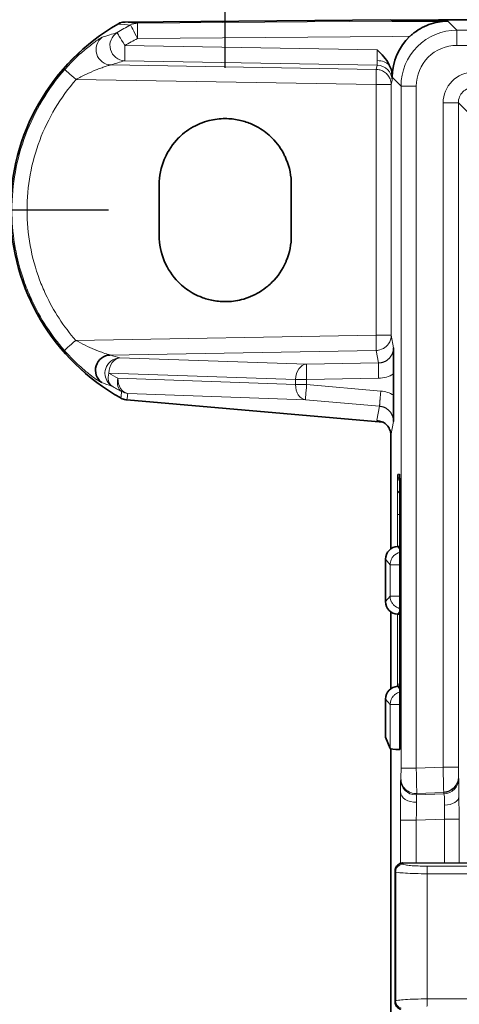
# Model space of a CAD drawing. Units: millimetres. Extents: x 22 to 749, y 70 to 545.
# Drawn here: x 46 to 63, y 352 to 390 of the extents above; entities that cross this region are included whole.
import ezdxf

# ---------------------------------------------------------------- set-up
doc = ezdxf.new("R2010")
doc.units = ezdxf.units.MM
for name, color, linetype, lineweight in [('Dimension (ISO)', 7, 'Continuous', 25), ('Visible (ISO)', 7, 'Continuous', 35), ('Visible Narrow (ISO)', 7, 'Continuous', 18)]:
    doc.layers.add(name, color=color, linetype=linetype, lineweight=lineweight)
doc.styles.add('dimensionering', font='arial.ttf')
doc.dimstyles.new('Default (DIN)', dxfattribs={"dimtxt": 2.5, "dimasz": 3, "dimexe": 1.5, "dimexo": 2, "dimgap": 0.5, "dimtad": 0, "dimdec": 1, "dimrnd": 1e-08, "dimzin": 0, "dimtxsty": 'dimensionering', "dimblk": 'Filled-1', "dimcen": 0.09, "dimdle": 10, "dimclrd": 256, "dimclre": 256, "dimclrt": 256, "dimadec": 1, "dimazin": 0, "dimtfac": 1, "dimtdec": 1, "dimtmove": 0, "dimatfit": 3, "dimfxl": 1, "dimtolj": 1, "dimtzin": 0, "dimlwd": -1, "dimlwe": -1, "dimarcsym": 0})

# ---------------------------------------------------------------- blocks, each defined once
blk = doc.blocks.new('Filled-1')
at = {"color": 0}
for p, q in [((0, 0), (-1, 0.167)), ((-1, 0.167), (-1, -0.167)), ((-1, 0), (0, 0)), ((-1, -0.167), (0, 0))]:
    blk.add_line(p, q, dxfattribs=at)
at = {"color": 0, "flags": 128}
blk.add_lwpolyline([(-1, -0.167), (0, 0), (-1, 0.167), (-1, -0.167)], dxfattribs=at)
at = {"color": 0}
blk.add_solid([(-1, -0.167), (0, 0), (-1, 0.167), (-1, -0.167)], dxfattribs=at)
blk = doc.blocks.new('*D8')
at = {"layer": 'Defpoints', "color": 0, "transparency": 16777216}
for p in [(285.24, 413.442), (54.112, 386.442), (285.24, 385.442)]:
    blk.add_point(p, dxfattribs=at)
at = {"layer": 'Dimension (ISO)', "transparency": 16777216}
for p, q in [((54.112, 388.442), (54.112, 414.942)), ((285.24, 387.442), (285.24, 414.942)), ((57.112, 413.442), (165.178, 413.442)), ((282.24, 413.442), (174.174, 413.442))]:
    blk.add_line(p, q, dxfattribs=at)
at = {"layer": 'Dimension (ISO)', "transparency": 16777216, "xscale": 3, "yscale": 3, "zscale": 3, "rotation": 180}
blk.add_blockref('Filled-1', (54.112, 413.442), dxfattribs=at)
at = {"layer": 'Dimension (ISO)', "transparency": 16777216, "xscale": 3, "yscale": 3, "zscale": 3}
blk.add_blockref('Filled-1', (285.24, 413.442), dxfattribs=at)
at = {"layer": 'Dimension (ISO)', "transparency": 16777216, "insert": (165.678, 414.944), "char_height": 2.5, "attachment_point": 1, "style": 'dimensionering'}
blk.add_mtext('\\A1;231,1', dxfattribs=at)
blk = doc.blocks.new('*D9')
at = {"layer": 'Defpoints', "color": 0, "transparency": 16777216}
for p in [(51.512, 382.842), (23.512, 239.714), (51.512, 239.714)]:
    blk.add_point(p, dxfattribs=at)
at = {"layer": 'Dimension (ISO)', "transparency": 16777216}
for p, q in [((49.512, 382.842), (22.012, 382.842)), ((23.512, 379.842), (23.512, 315.637)), ((23.512, 242.714), (23.512, 306.919)), ((49.512, 239.714), (22.012, 239.714))]:
    blk.add_line(p, q, dxfattribs=at)
at = {"layer": 'Dimension (ISO)', "transparency": 16777216, "xscale": 3, "yscale": 3, "zscale": 3}
for p, rotation in [((23.512, 382.842), 90), ((23.512, 239.714), 270)]:
    blk.add_blockref('Filled-1', p, dxfattribs=dict(at, rotation=rotation))
at = {"layer": 'Dimension (ISO)', "transparency": 16777216, "insert": (22.01, 307.419), "char_height": 2.5, "attachment_point": 1, "rotation": 90, "style": 'dimensionering'}
blk.add_mtext('\\A1;143,1', dxfattribs=at)

msp = doc.modelspace()

# ---------------------------------------------------------------- linework, layer by layer
at = {"layer": 'Visible (ISO)'}
for p, q in [((50.174, 390.242), (60.621, 390.333)), ((62.509, 390.333), (62.509, 390.333)), ((60.682, 388.072), (60.682, 388.112)), ((51.512, 383.842), (51.512, 381.842)), ((56.712, 381.842), (56.712, 383.842)), ((60.739, 375.564), (60.739, 376.398)), ((60.312, 374.504), (50.242, 375.379)), ((60.631, 373.982), (60.631, 369.52)), ((60.985, 370.857), (60.985, 370.857)), ((60.985, 364.199), (60.985, 370.857)), ((60.985, 369.616), (60.896, 369.612)), ((60.42, 367.445), (60.42, 369.111)), ((60.631, 367.488), (60.631, 367.488)), ((60.631, 367.036), (60.631, 364.02)), ((60.985, 366.94), (60.896, 366.944)), ((60.985, 364.116), (60.896, 364.112)), ((60.985, 364.199), (60.985, 364.199)), ((60.42, 362.114), (60.42, 363.611)), ((60.98, 361.621), (60.98, 362.919)), ((60.42, 362.114), (60.6, 361.662)), ((60.631, 361.649), (60.631, 339.854)), ((61.103, 357.163), (61.102, 357.163)), ((64.504, 357.153), (61.103, 357.163)), ((60.802, 356.863), (60.802, 356.863)), ((60.802, 356.863), (60.802, 351.693)), ((60.802, 351.693), (60.802, 351.693))]:
    msp.add_line(p, q, dxfattribs=at)
msp.add_arc((54.112, 382.842), 8.455, 120.0419, 240.9191, dxfattribs=at)
for centre, major_axis, ratio, start_param, end_param in [((129.438, 390.272), (68.761, -0.005), 0.000076, 3.141669, 3.395315), ((62.881, 388.072), (0, 2.2), 0.999962, 0.748782, 1.570796), ((49.596, 376.544), (0.186, 0.57), 0.989693, 0.336251, 2.832086), ((62.363, 373.788), (-1.732, 0.194), 0.067072, 0.007421, 0.007526), ((60.972, 371.108), (0.001, -1.348), 0.009398, 2.403837, 3.140844), ((61.571, 372.456), (-0.052, -0.598), 0.999962, 4.799487, 4.915699), ((60.919, 369.112), (-0.135, -0.482), 0.99649, 3.460177, 4.98556), ((60.919, 367.444), (0.135, -0.482), 0.99649, 4.439218, 5.964601), ((60.919, 363.612), (-0.135, -0.482), 0.99649, 3.460177, 4.98556), ((61.1, 361.664), (-0.5, 0), 0.087489, 0.034907, 1.327518)]:
    msp.add_ellipse(centre, major_axis=major_axis, ratio=ratio, start_param=start_param, end_param=end_param, dxfattribs=at)
for points, knots in [([(49.879, 390.161), (49.935, 390.194), (49.997, 390.217), (50.098, 390.238), (50.136, 390.242), (50.174, 390.242)], [0, 0, 0, 0, 0.01941823, 0.01941823, 0.03083553, 0.03083553, 0.03083553, 0.03083553]), ([(62.878, 390.276), (62.872, 390.276), (62.865, 390.276), (62.727, 390.274), (62.607, 390.262), (62.367, 390.217), (62.247, 390.185), (61.893, 390.055), (61.666, 389.924), (61.438, 389.732), (61.411, 389.708), (61.384, 389.683)], [-0.8213137, -0.8213137, -0.8213137, -0.8213137, -0.8193842, -0.8193842, -0.779721, -0.779721, -0.7400579, -0.7400579, -0.6607316, -0.6607316, -0.6503897, -0.6503897, -0.6503897, -0.6503897]), ([(70.306, 390.322), (68.787, 390.322), (67.273, 390.326), (65.773, 390.329), (64.693, 390.331), (63.602, 390.333), (62.509, 390.333)], [0, 0, 0, 0, 6.553837, 6.553837, 6.553837, 11.27202, 11.27202, 11.27202, 11.27202]), ([(60.57, 388.549), (60.605, 388.479), (60.633, 388.407), (60.672, 388.26), (60.682, 388.186), (60.682, 388.112)], [0, 0, 0, 0, 0.02334964, 0.02334964, 0.04570334, 0.04570334, 0.04570334, 0.04570334]), ([(56.712, 383.842), (56.712, 384.181), (56.644, 384.523), (56.514, 384.837), (56.493, 384.886), (56.471, 384.935), (56.448, 384.983), (56.322, 385.241), (56.153, 385.478), (55.95, 385.68), (55.875, 385.756), (55.794, 385.827), (55.71, 385.893), (55.525, 386.036), (55.322, 386.155), (55.107, 386.244), (54.958, 386.305), (54.804, 386.353), (54.646, 386.386), (54.47, 386.423), (54.291, 386.442), (54.112, 386.442), (53.897, 386.442), (53.682, 386.415), (53.473, 386.362), (53.351, 386.331), (53.232, 386.292), (53.117, 386.244), (52.869, 386.141), (52.637, 386), (52.432, 385.826), (52.377, 385.78), (52.324, 385.731), (52.273, 385.68), (52.046, 385.453), (51.86, 385.181), (51.731, 384.887), (51.724, 384.87), (51.717, 384.853), (51.71, 384.837), (51.58, 384.523), (51.512, 384.182), (51.512, 383.842)], [0, 0, 0, 0, 1.445812, 1.445812, 1.445812, 1.674045, 1.674045, 1.674045, 2.893812, 2.893812, 2.893812, 3.349464, 3.349464, 3.349464, 4.344273, 4.344273, 4.344273, 5.030919, 5.030919, 5.030919, 5.795679, 5.795679, 5.795679, 6.71428, 6.71428, 6.71428, 7.246667, 7.246667, 7.246667, 8.38977, 8.38977, 8.38977, 8.695612, 8.695612, 8.695612, 10.064861, 10.064861, 10.064861, 10.141893, 10.141893, 10.141893, 11.588812, 11.588812, 11.588812, 11.588812]), ([(51.512, 381.842), (51.512, 381.502), (51.58, 381.161), (51.71, 380.847), (51.84, 380.532), (52.033, 380.244), (52.273, 380.003), (52.349, 379.928), (52.43, 379.857), (52.514, 379.791), (52.698, 379.647), (52.902, 379.529), (53.117, 379.44), (53.266, 379.378), (53.42, 379.331), (53.578, 379.297), (53.754, 379.26), (53.933, 379.242), (54.112, 379.242), (54.327, 379.242), (54.542, 379.269), (54.751, 379.322), (54.872, 379.352), (54.991, 379.392), (55.107, 379.44), (55.355, 379.542), (55.587, 379.684), (55.792, 379.857), (55.847, 379.904), (55.9, 379.952), (55.95, 380.003), (56.178, 380.231), (56.363, 380.502), (56.493, 380.797), (56.5, 380.813), (56.507, 380.83), (56.514, 380.847), (56.644, 381.161), (56.712, 381.502), (56.712, 381.842)], [0, 0, 0, 0, 1.445812, 1.445812, 1.445812, 2.893812, 2.893812, 2.893812, 3.349464, 3.349464, 3.349464, 4.344273, 4.344273, 4.344273, 5.030919, 5.030919, 5.030919, 5.795679, 5.795679, 5.795679, 6.71428, 6.71428, 6.71428, 7.246667, 7.246667, 7.246667, 8.38977, 8.38977, 8.38977, 8.695612, 8.695612, 8.695612, 10.064861, 10.064861, 10.064861, 10.141893, 10.141893, 10.141893, 11.588812, 11.588812, 11.588812, 11.588812]), ([(60.739, 376.398), (60.739, 376.488), (60.739, 376.578), (60.738, 376.807), (60.738, 376.931), (60.736, 377.208), (60.734, 377.365), (60.734, 377.43), (60.734, 377.43), (60.734, 377.432)], [-0.05127182, -0.05127182, -0.05127182, -0.05127182, -0.04226402, -0.04226402, -0.02729433, -0.02729433, 0, 0, 0.00035141, 0.00035141, 0.00035141, 0.00035141]), ([(50.242, 375.379), (50.177, 375.384), (50.113, 375.401), (50.036, 375.434), (50.019, 375.443), (50.002, 375.452)], [0, 0, 0, 0, 0.01940428, 0.01940428, 0.02517293, 0.02517293, 0.02517293, 0.02517293]), ([(60.739, 375.564), (60.739, 375.47), (60.739, 375.377), (60.738, 375.148), (60.738, 375.029), (60.737, 374.859), (60.736, 374.79), (60.735, 374.69), (60.735, 374.658), (60.734, 374.594), (60.734, 374.547), (60.734, 374.532), (60.734, 374.532), (60.734, 374.531)], [0, 0, 0, 0, 0.0282673, 0.0282673, 0.0718672, 0.0718672, 0.1055205, 0.1055205, 0.1218427, 0.1218427, 0.1385404, 0.1385404, 0.1395427, 0.1395427, 0.1395427, 0.1395427]), ([(60.631, 373.982), (60.631, 374.047), (60.62, 374.113), (60.578, 374.235), (60.547, 374.291), (60.493, 374.362), (60.475, 374.383), (60.439, 374.419), (60.421, 374.434), (60.376, 374.469), (60.349, 374.485), (60.312, 374.505), (60.299, 374.511), (60.279, 374.519), (60.274, 374.521), (60.27, 374.522), (60.27, 374.522), (60.27, 374.522)], [0, 0, 0, 0, 0.020116, 0.020116, 0.0397882, 0.0397882, 0.0490136, 0.0490136, 0.0571733, 0.0571733, 0.0709174, 0.0709174, 0.082148, 0.082148, 0.0953791, 0.0953791, 0.1001589, 0.1001589, 0.1001589, 0.1001589]), ([(60.98, 362.919), (60.98, 362.965), (60.983, 363.288), (60.985, 363.78), (60.985, 364.199)], [3.265142, 3.265142, 3.265142, 3.265142, 3.442403, 4.416674, 4.416674, 4.416674, 4.416674]), ([(61.102, 357.163), (61.085, 357.163), (61.069, 357.162), (61.03, 357.156), (61.003, 357.148), (60.979, 357.137), (60.975, 357.135), (60.969, 357.132), (60.964, 357.13), (60.949, 357.122), (60.936, 357.114), (60.909, 357.094), (60.891, 357.078), (60.85, 357.032), (60.827, 356.989), (60.807, 356.924), (60.803, 356.892), (60.802, 356.863)], [1.06735513, 1.06735513, 1.06735513, 1.06735513, 1.07212001, 1.07212001, 1.07910583, 1.07910583, 1.08013435, 1.08013435, 1.08131916, 1.08131916, 1.08520519, 1.08520519, 1.09131377, 1.09131377, 1.10360409, 1.10360409, 1.1117967, 1.1117967, 1.1117967, 1.1117967]), ([(61.026, 351.402), (61.011, 351.406), (60.995, 351.412), (60.979, 351.419), (60.975, 351.421), (60.969, 351.424), (60.964, 351.426), (60.949, 351.434), (60.936, 351.442), (60.909, 351.462), (60.891, 351.478), (60.85, 351.524), (60.827, 351.567), (60.807, 351.632), (60.803, 351.664), (60.802, 351.693)], [-0.05778361, -0.05778361, -0.05778361, -0.05778361, -0.05343606, -0.05343606, -0.05240754, -0.05240754, -0.05122274, -0.05122274, -0.04733671, -0.04733671, -0.04122812, -0.04122812, -0.02893781, -0.02893781, -0.0207452, -0.0207452, -0.0207452, -0.0207452])]:
    msp.add_open_spline(points, degree=3, knots=knots, dxfattribs=at)
for points in [[(60.092, 389.144), (60.258, 388.978), (60.447, 388.794), (60.57, 388.549)], [(50.002, 375.452), (50.002, 375.452), (50.002, 375.452), (50.002, 375.452)], [(50.242, 375.379), (50.242, 375.379), (50.242, 375.379), (50.242, 375.379)], [(60.985, 370.857), (60.985, 371.336), (60.983, 371.808), (60.98, 372.106)], [(60.98, 362.919), (60.98, 362.926), (60.98, 362.934), (60.98, 362.941)]]:
    msp.add_open_spline(points, degree=3, dxfattribs=at)
at = {"layer": 'Visible Narrow (ISO)'}
for p, q in [((60.621, 390.333), (50.174, 390.242)), ((50.174, 390.242), (50.174, 390.242)), ((50.655, 390.19), (60.677, 390.277)), ((60.621, 390.333), (62.509, 390.333)), ((60.677, 390.277), (60.621, 390.333)), ((62.878, 390.276), (63.23, 389.924)), ((60.704, 389.677), (50.655, 389.591)), ((61.384, 389.683), (60.704, 389.677)), ((63.23, 389.924), (69.828, 389.924)), ((63.23, 389.924), (63.23, 389.324)), ((50.161, 389.314), (60.092, 389.144)), ((69.828, 389.324), (63.23, 389.324)), ((49.608, 388.555), (60.054, 388.377)), ((60.087, 388.545), (50.156, 388.715)), ((60.054, 388.377), (60.087, 388.545)), ((61.03, 387.724), (60.682, 388.072)), ((60.048, 387.778), (48.239, 387.979)), ((60.048, 377.922), (60.048, 387.778)), ((60.643, 387.778), (60.048, 387.778)), ((60.677, 387.946), (60.643, 387.778)), ((60.643, 387.778), (60.643, 377.922)), ((61.03, 360.89), (61.03, 387.724)), ((61.03, 387.724), (61.63, 387.724)), ((61.63, 387.724), (61.63, 360.89)), ((63.287, 387.067), (62.687, 387.067)), ((62.687, 360.929), (62.687, 387.067)), ((63.676, 386.678), (63.287, 387.067)), ((63.287, 387.067), (63.287, 360.929)), ((46.307, 382.842), (45.712, 382.842)), ((48.225, 377.72), (60.048, 377.922)), ((60.643, 377.922), (60.048, 377.922)), ((60.643, 377.922), (60.734, 377.432)), ((60.054, 377.322), (49.586, 377.144)), ((60.145, 376.831), (60.054, 377.322)), ((57.309, 376.782), (49.959, 377.027)), ((57.309, 376.782), (60.145, 376.831)), ((56.88, 376.183), (49.531, 376.428)), ((56.88, 375.979), (49.887, 376.231)), ((57.314, 376.183), (56.88, 376.183)), ((56.88, 375.979), (56.88, 376.183)), ((57.314, 376.183), (60.15, 376.231)), ((57.314, 375.979), (57.314, 376.183)), ((57.314, 375.979), (56.88, 375.979)), ((60.233, 375.726), (57.314, 375.979)), ((50.003, 375.453), (50.003, 375.453)), ((50.242, 375.38), (50.242, 375.38)), ((60.309, 374.506), (50.242, 375.38)), ((57.267, 375.382), (50.274, 375.634)), ((60.186, 375.129), (57.267, 375.382)), ((60.083, 374.58), (60.186, 375.129)), ((60.631, 373.983), (60.734, 374.531)), ((60.631, 373.983), (60.631, 369.52)), ((60.9, 372.462), (60.971, 372.456)), ((60.886, 369.611), (60.886, 370.864)), ((60.985, 370.864), (60.886, 370.864)), ((60.985, 370.857), (60.985, 364.199)), ((60.985, 369.505), (60.896, 369.612)), ((60.42, 369.111), (60.6, 368.895)), ((60.6, 368.895), (60.6, 367.661)), ((60.6, 368.895), (60.985, 368.895)), ((60.6, 367.661), (60.42, 367.445)), ((60.985, 367.661), (60.6, 367.661)), ((60.631, 367.488), (60.631, 367.488)), ((60.631, 367.036), (60.631, 364.02)), ((60.886, 364.192), (60.886, 366.945)), ((60.896, 366.944), (60.985, 367.051)), ((60.985, 364.192), (60.886, 364.192)), ((60.985, 364.005), (60.896, 364.112)), ((60.42, 363.611), (60.6, 363.395)), ((60.6, 363.395), (60.983, 363.395)), ((60.6, 363.395), (60.6, 361.662)), ((60.631, 361.648), (60.631, 339.854)), ((61.03, 360.89), (61.63, 360.89)), ((61.63, 360.89), (62.687, 360.929)), ((63.287, 360.929), (62.687, 360.929)), ((61.017, 360.441), (61.027, 360.49)), ((63.29, 360.529), (63.3, 360.479)), ((61.639, 359.842), (61.649, 359.891)), ((62.722, 359.88), (61.639, 359.842)), ((62.712, 359.93), (61.649, 359.891)), ((62.711, 359.956), (62.712, 359.93)), ((62.722, 359.88), (62.712, 359.93)), ((61.004, 358.843), (61.004, 357.147)), ((61.004, 358.843), (61.604, 358.843)), ((61.63, 358.843), (61.604, 358.843)), ((62.74, 358.882), (61.63, 358.843)), ((61.63, 358.843), (61.63, 357.162)), ((62.74, 357.158), (62.74, 358.882)), ((63.314, 358.882), (62.74, 358.882)), ((63.314, 358.882), (63.314, 357.157)), ((61.102, 357.163), (61.12, 357.118)), ((60.82, 356.819), (60.802, 356.863)), ((60.82, 356.819), (60.82, 351.737)), ((62.051, 357.039), (64.55, 357.039)), ((64.559, 356.741), (62.061, 356.741)), ((62.061, 351.815), (62.061, 356.741)), ((60.802, 351.693), (60.82, 351.737)), ((62.061, 351.815), (64.559, 351.815))]:
    msp.add_line(p, q, dxfattribs=at)
for start, end in [(120.0391, 180), (180, 240.9185)]:
    msp.add_arc((54.112, 382.842), 8.454, start, end, dxfattribs=at)
for centre, major_axis, ratio, start_param, end_param in [((54.109, 382.841), (0, -8.18), 0.999967, 3.613991, 3.688716), ((50.179, 389.642), (-0.579, -0.158), 0.999959, 4.454597, 4.970181), ((50.18, 389.642), (0.067, 0.596), 0.997306, 0.120723, 0.636808), ((50.66, 389.591), (0.06, 0.597), 0.99678, 0.109991, 0.575143), ((50.66, 389.591), (-0.273, 0.534), 0.007771, 0.043635, 1.566825), ((50.66, 389.591), (-0.005, 0.6), 0.008726, 0.008803, 1.570721), ((49.619, 389.155), (0.178, -0.573), 0.99036, 3.461949, 5.961723), ((57.589, 314.061), (-4.23, 76.372), 0.445478, 0.103884, 0.121375), ((50.166, 389.314), (-0.157, 0.579), 0.987914, 0.285259, 2.855357), ((50.166, 389.314), (-0.312, 0.512), 0.007453, 0.043634, 1.514282), ((50.166, 389.314), (-0.312, 0.512), 0.007453, 1.514282, 1.566256), ((50.166, 389.314), (-0.01, -0.6), 0.008725, 4.712538, 6.239405), ((54.104, 382.841), (0, -7.58), 0.999962, 3.614001, 3.688727), ((60.079, 389.11), (-0.009, 0.55), 0.024475, 3.934269, 4.7741), ((60.079, 389.059), (-0.008, 0.515), 0.027742, 3.187146, 4.004385), ((60.077, 387.946), (0.588, -0.118), 0.99901, 0.197469, 1.750431), ((60.084, 388.305), (0.6, -0.005), 0.699598, 0.632096, 1.558585), ((48.244, 387.979), (-0.451, 0.395), 0.00575, 0.043634, 1.564232), ((60.043, 387.778), (0.01, 0.6), 0.008725, 4.712538, 6.239405), ((60.677, 388.985), (-0.001, -1.04), 0.009214, 0.046147, 0.575018), ((63.887, 387.067), (0.424, 0.424), 0.999924, 0.78522, 2.356372), ((48.23, 377.72), (-0.452, -0.394), 0.005733, 4.718969, 6.239551), ((60.043, 377.922), (0.01, -0.6), 0.008725, 0.047271, 1.570647), ((49.97, 376.428), (0.02, 0.6), 0.731545, 0.06936, 1.595165), ((51.917, 444.878), (-2.561, 68.441), 0.44189, 2.980217, 2.992544), ((57.319, 376.183), (0.02, 0.6), 0.731545, 0.06936, 1.595165), ((57.319, 376.183), (-0.01, 0.6), 0.008725, 0.047271, 1.570647), ((55.385, 416.96), (1.833, 41.741), 0.591805, 2.965235, 2.981757), ((49.97, 376.428), (-0.172, -0.575), 0.988017, 5.023527, 5.99667), ((49.97, 376.428), (-0.305, -0.517), 0.678892, 5.093381, 6.223743), ((52.868, 388.608), (0, -13.128), 0.681591, 5.900977, 5.943515), ((50.326, 376.231), (-0.276, -0.533), 0.68989, 5.056028, 6.222894), ((50.326, 376.231), (-0.022, -0.6), 0.731513, 4.738736, 6.214042), ((60.13, 377.428), (0, -1.196), 0.999962, 0.016982, 0.534512), ((53.332, 388.206), (-0.058, -13.322), 0.708986, 5.888301, 5.931995), ((51.523, 375.342), (-0.569, -6.068), 0.25003, 4.675141, 4.717548), ((50.326, 376.231), (-0.595, 0.078), 0.998888, 1.181292, 1.614331), ((57.319, 375.979), (-0.022, -0.6), 0.731513, 4.738736, 6.214042), ((57.319, 375.979), (-0.052, -0.598), 0.008694, 4.71314, 6.23606), ((60.13, 374.534), (0, 1.197), 0.999962, 5.748913, 6.197043), ((50.4, 376.379), (-0.398, -0.926), 0.000445, 6.239628, 6.283138), ((50.294, 375.977), (0.574, -0.176), 0.999005, 4.50213, 4.922664), ((50.294, 375.977), (0.596, -0.071), 0.998889, 4.323943, 4.744461), ((51.823, 374.943), (-0.643, -5.99), 0.268963, 4.62574, 4.668232), ((50.42, 376.369), (-0.178, -0.99), 0.000242, 0.000023, 0.043563), ((62.311, 374.38), (-2.228, 0.2), 0.052372, 6.278141, 6.738319), ((60.031, 373.983), (0.59, -0.11), 0.998879, 0.185414, 1.669271), ((62.363, 373.788), (-1.732, 0.194), 0.067072, 6.280876, 6.290606), ((61.5, 372.462), (0.052, 0.598), 0.999962, 1.657894, 2.177828), ((60.898, 370.951), (0.001, 1.457), 0.008095, 0.872468, 1.630311), ((61.489, 371.888), (-0.6, 0.004), 0.640357, 0.011362, 0.571776), ((60.898, 364.105), (-0.001, 1.457), 0.008095, 1.511282, 1.566426), ((61.017, 359.073), (-0.001, -1.369), 0.009268, 3.188331, 3.994057), ((61.617, 360.441), (-0.589, 0.117), 0.998995, 0.195937, 1.766349), ((61.627, 360.49), (-0.589, 0.117), 0.998995, 0.195937, 1.803139), ((62.69, 360.539), (0.6, 0.022), 0.973036, 4.712614, 6.245342), ((62.69, 360.529), (0.588, 0.118), 0.999023, 4.550796, 6.084424), ((62.7, 360.479), (0.588, 0.118), 0.999023, 4.550796, 6.084424), ((63.29, 360.929), (0, -0.4), 0.008727, 6.050665, 6.23978), ((61.016, 358.934), (0.001, 1.466), 0.008177, 0.782714, 1.633047), ((61.608, 359.974), (-0.6, 0.005), 0.70708, 0.012341, 1.632483), ((61.617, 360.441), (0.589, -0.117), 0.998995, 4.907942, 4.944732), ((62.708, 358.932), (-0.017, -0.903), 0.036629, 1.515939, 2.163946), ((62.711, 359.769), (0.6, 0.003), 0.554777, 4.764808, 6.272696), ((63.302, 358.964), (0.001, -1.443), 0.00799, 1.51416, 2.162257), ((61.119, 356.819), (-0.279, -0.111), 0.995588, 4.334348, 5.902101), ((61.119, 356.819), (-0.279, -0.111), 0.995588, 4.331304, 4.334348), ((62.05, 356.741), (0, 0.3), 0.034899, 4.712389, 6.195919), ((61.119, 351.737), (-0.279, 0.111), 0.995588, 0.381085, 1.647953), ((62.05, 351.815), (0, -0.3), 0.034899, 0.087266, 1.570796)]:
    msp.add_ellipse(centre, major_axis=major_axis, ratio=ratio, start_param=start_param, end_param=end_param, dxfattribs=at)
for points, degree in [([(49.88, 390.161), (49.879, 390.161), (49.879, 390.161), (49.879, 390.161)], 3), ([(50.387, 390.124), (50.215, 390.136), (50.046, 390.148), (49.88, 390.161)], 3), ([(50.655, 390.19), (50.487, 390.207), (50.328, 390.225), (50.174, 390.242)], 3), ([(61.63, 387.724), (61.628, 388.143), (61.977, 388.976), (62.811, 389.326), (63.23, 389.324)], 3), ([(50.156, 388.715), (49.967, 388.664), (49.785, 388.61), (49.608, 388.555)], 3), ([(47.793, 388.374), (47.129, 387.617), (46.078, 385.862), (45.712, 383.849), (45.712, 382.842)], 3), ([(62.687, 387.067), (62.685, 387.381), (62.947, 388.006), (63.572, 388.269), (63.887, 388.267)], 3), ([(60.145, 376.831), (60.378, 376.834), (60.612, 376.962), (60.734, 377.198), (60.734, 377.432)], 4), ([(60.15, 376.231), (60.146, 376.46), (60.143, 376.691), (60.143, 376.82), (60.145, 376.831)], 4), ([(60.233, 375.726), (60.213, 375.499), (60.194, 375.269), (60.185, 375.14), (60.186, 375.129)], 4), ([(60.734, 374.531), (60.734, 374.754), (60.623, 374.979), (60.408, 375.11), (60.186, 375.129)], 4), ([(60.9, 372.462), (60.896, 372.465), (60.892, 372.249), (60.889, 371.888)], 3), ([(61.027, 360.49), (61.028, 360.494), (61.029, 360.585), (61.03, 360.788), (61.03, 360.89)], 3), ([(61.649, 359.891), (61.65, 359.908), (61.646, 360.122), (61.638, 360.508), (61.63, 360.89)], 4), ([(63.29, 360.539), (63.289, 360.56), (63.287, 360.661), (63.287, 360.839), (63.287, 360.929)], 3), ([(63.3, 360.479), (63.305, 360.46), (63.309, 360.188), (63.311, 359.769)], 3), ([(61.639, 359.842), (61.642, 359.831), (61.642, 359.725), (61.641, 359.55)], 3), ([(62.722, 359.88), (62.735, 359.868), (62.743, 359.698), (62.745, 359.436)], 3), ([(61.641, 359.55), (61.639, 359.365), (61.635, 359.106), (61.63, 358.843)], 3)]:
    msp.add_open_spline(points, degree=degree, dxfattribs=at)
for points, knots in [([(47.793, 388.374), (47.93, 388.531), (48.216, 388.83), (48.578, 389.15), (48.853, 389.366), (49.041, 389.503), (49.196, 389.605), (49.257, 389.639), (49.271, 389.643)], [0.000609, 0.000609, 0.000609, 0.000609, 0.514403, 1.028198, 1.285095, 1.541992, 1.798889, 2.055787, 2.055787, 2.055787, 2.055787]), ([(61.03, 387.724), (61.03, 388.3), (61.268, 388.873), (61.674, 389.279), (62.081, 389.686), (62.653, 389.924), (63.23, 389.924)], [2.356233, 2.356233, 2.356233, 2.356233, 3.966108, 3.966108, 3.966108, 5.575983, 5.575983, 5.575983, 5.575983]), ([(48.239, 387.979), (48.364, 388.051), (48.496, 388.119), (48.629, 388.183), (48.762, 388.246), (48.896, 388.304), (49.025, 388.356), (49.09, 388.382), (49.154, 388.407), (49.215, 388.429), (49.276, 388.452), (49.334, 388.472), (49.387, 388.49), (49.441, 388.508), (49.489, 388.523), (49.528, 388.535), (49.566, 388.546), (49.595, 388.554), (49.608, 388.555)], [0.000609, 0.000609, 0.000609, 0.000609, 0.514403, 0.514403, 0.514403, 1.028198, 1.028198, 1.028198, 1.285095, 1.285095, 1.285095, 1.541992, 1.541992, 1.541992, 1.798889, 1.798889, 1.798889, 2.055787, 2.055787, 2.055787, 2.055787]), ([(60.054, 388.377), (60.061, 388.377), (60.064, 388.377), (60.092, 388.375), (60.104, 388.374), (60.125, 388.373), (60.168, 388.364), (60.206, 388.356), (60.255, 388.34), (60.3, 388.319), (60.356, 388.293), (60.409, 388.257), (60.454, 388.214), (60.501, 388.17), (60.536, 388.123), (60.563, 388.076), (60.59, 388.03), (60.612, 387.978), (60.627, 387.916), (60.637, 387.872), (60.643, 387.825), (60.643, 387.778)], [0, 0, 0, 0, 0.478858, 0.478858, 0.478858, 0.692358, 0.692358, 0.692358, 0.878462, 0.878462, 0.878462, 1.110726, 1.110726, 1.110726, 1.351819, 1.351819, 1.351819, 1.592911, 1.592911, 1.592911, 1.767665, 1.767665, 1.767665, 1.767665]), ([(48.239, 387.979), (47.623, 387.277), (47.134, 386.461), (46.806, 385.586), (46.476, 384.71), (46.307, 383.777), (46.307, 382.842)], [0, 0, 0, 0, 3.971018, 3.971018, 3.971018, 7.947272, 7.947272, 7.947272, 7.947272]), ([(47.778, 377.326), (47.258, 377.923), (46.826, 378.591), (46.497, 379.298), (46.454, 379.39), (46.413, 379.483), (46.373, 379.577), (46.333, 379.672), (46.288, 379.784), (46.246, 379.897), (46.201, 380.017), (46.159, 380.138), (46.125, 380.242), (45.853, 381.08), (45.712, 381.961), (45.712, 382.842)], [0, 0, 0, 0, 28.374288, 28.374288, 28.374288, 32.051642, 32.051642, 32.051642, 35.743967, 35.743967, 35.743967, 39.654619, 39.654619, 39.654619, 71.226626, 71.226626, 71.226626, 71.226626]), ([(46.307, 382.842), (46.307, 381.912), (46.475, 380.979), (46.802, 380.107), (46.874, 379.914), (46.954, 379.725), (47.041, 379.539), (47.349, 378.881), (47.748, 378.267), (48.225, 377.72)], [0, 0, 0, 0, 3.95634, 3.95634, 3.95634, 4.830352, 4.830352, 4.830352, 7.917814, 7.917814, 7.917814, 7.917814]), ([(49.586, 377.144), (49.563, 377.147), (49.503, 377.164), (49.441, 377.184), (49.434, 377.187), (49.427, 377.189), (49.42, 377.191), (49.348, 377.215), (49.271, 377.242), (49.194, 377.27), (49.133, 377.293), (49.071, 377.317), (49.007, 377.343), (48.993, 377.348), (48.98, 377.354), (48.966, 377.36), (48.727, 377.458), (48.46, 377.585), (48.225, 377.72)], [0, 0, 0, 0, 0.355635, 0.355635, 0.355635, 0.39634, 0.39634, 0.39634, 0.796289, 0.796289, 0.796289, 1.115003, 1.115003, 1.115003, 1.181516, 1.181516, 1.181516, 2.341063, 2.341063, 2.341063, 2.341063]), ([(60.643, 377.922), (60.643, 377.791), (60.608, 377.683), (60.537, 377.581), (60.487, 377.509), (60.418, 377.444), (60.337, 377.399), (60.247, 377.349), (60.143, 377.33), (60.11, 377.326), (60.085, 377.323), (60.078, 377.323), (60.071, 377.323), (60.064, 377.323), (60.058, 377.322), (60.054, 377.322)], [0, 0, 0, 0, 0.480942, 0.480942, 0.480942, 0.821109, 0.821109, 0.821109, 1.200008, 1.200008, 1.200008, 1.482816, 1.482816, 1.482816, 1.765624, 1.765624, 1.765624, 1.765624]), ([(49.247, 376.057), (49.237, 376.061), (49.227, 376.066), (49.217, 376.072), (49.201, 376.081), (49.183, 376.091), (49.167, 376.101), (49.143, 376.116), (49.117, 376.133), (49.093, 376.149), (49.091, 376.15), (49.09, 376.151), (49.088, 376.152), (48.998, 376.213), (48.912, 376.275), (48.828, 376.339), (48.812, 376.351), (48.796, 376.363), (48.78, 376.376), (48.728, 376.416), (48.676, 376.458), (48.625, 376.5), (48.601, 376.519), (48.577, 376.539), (48.554, 376.56), (48.466, 376.634), (48.38, 376.712), (48.296, 376.79), (48.114, 376.96), (47.941, 377.139), (47.778, 377.326)], [0, 0, 0, 0, 0.434561, 0.434561, 0.434561, 1.111918, 1.111918, 1.111918, 2.151117, 2.151117, 2.151117, 2.2216, 2.2216, 2.2216, 6.167081, 6.167081, 6.167081, 6.90253, 6.90253, 6.90253, 9.2797, 9.2797, 9.2797, 10.401031, 10.401031, 10.401031, 14.530623, 14.530623, 14.530623, 23.456032, 23.456032, 23.456032, 23.456032]), ([(49.959, 377.027), (49.834, 377.024), (49.71, 376.979), (49.611, 376.903), (49.563, 376.865), (49.519, 376.82), (49.485, 376.77), (49.448, 376.718), (49.422, 376.661), (49.408, 376.616), (49.397, 376.584), (49.391, 376.558), (49.387, 376.538), (49.372, 376.46), (49.376, 376.443), (49.376, 376.413)], [0, 0, 0, 0, 0.47282, 0.47282, 0.47282, 0.702769, 0.702769, 0.702769, 0.942068, 0.942068, 0.942068, 1.115403, 1.115403, 1.115403, 1.786803, 1.786803, 1.786803, 1.786803]), ([(60.6, 368.895), (60.601, 368.967), (60.616, 369.034), (60.641, 369.093), (60.654, 369.122), (60.669, 369.149), (60.686, 369.173), (60.694, 369.186), (60.702, 369.197), (60.711, 369.209), (60.72, 369.22), (60.728, 369.229), (60.739, 369.24), (60.805, 369.309), (60.892, 369.358), (60.985, 369.381)], [0.0000003, 0.0000003, 0.0000003, 0.0000003, 0.25, 0.25, 0.25, 0.375, 0.375, 0.375, 0.4375, 0.4375, 0.4375, 0.5, 0.5, 0.5, 0.8768188, 0.8768188, 0.8768188, 0.8768188]), ([(60.985, 367.175), (60.976, 367.177), (60.967, 367.179), (60.948, 367.185), (60.934, 367.19), (60.92, 367.195), (60.91, 367.199), (60.904, 367.202), (60.885, 367.21), (60.871, 367.217), (60.842, 367.233), (60.827, 367.243), (60.803, 367.259), (60.791, 367.269), (60.771, 367.285), (60.762, 367.293), (60.752, 367.303), (60.746, 367.309), (60.744, 367.311), (60.722, 367.333), (60.709, 367.349), (60.694, 367.369), (60.69, 367.375), (60.685, 367.383), (60.683, 367.385), (60.68, 367.39), (60.68, 367.39), (60.67, 367.407), (60.662, 367.42), (60.647, 367.45), (60.64, 367.466), (60.622, 367.511), (60.614, 367.543), (60.603, 367.601), (60.6, 367.631), (60.6, 367.661)], [0.1531777, 0.1531777, 0.1531777, 0.1531777, 0.1875, 0.1875, 0.21875, 0.234375, 0.234375, 0.25, 0.25, 0.3125, 0.3125, 0.375, 0.375, 0.4375, 0.4375, 0.46875, 0.484375, 0.484375, 0.5, 0.5, 0.5625, 0.5625, 0.59375, 0.59375, 0.609375, 0.609375, 0.625, 0.625, 0.6875, 0.6875, 0.75, 0.75, 0.875, 0.875, 1, 1, 1, 1]), ([(60.6, 363.395), (60.601, 363.539), (60.663, 363.661), (60.739, 363.74), (60.749, 363.75), (60.762, 363.763), (60.774, 363.773), (60.786, 363.783), (60.798, 363.793), (60.811, 363.802), (60.837, 363.821), (60.865, 363.837), (60.894, 363.85), (60.923, 363.863), (60.954, 363.874), (60.985, 363.881)], [0.0000003, 0.0000003, 0.0000003, 0.0000003, 0.5, 0.5, 0.5, 0.5625, 0.5625, 0.5625, 0.625, 0.625, 0.625, 0.75, 0.75, 0.75, 0.8764766, 0.8764766, 0.8764766, 0.8764766]), ([(62.711, 359.956), (62.71, 359.993), (62.708, 360.07), (62.705, 360.175), (62.704, 360.215), (62.703, 360.26), (62.701, 360.309), (62.699, 360.387), (62.697, 360.476), (62.695, 360.571), (62.692, 360.686), (62.69, 360.809), (62.687, 360.929)], [0, 0, 0, 0, 0.717946, 0.717946, 0.717946, 0.994773, 0.994773, 0.994773, 1.435893, 1.435893, 1.435893, 1.967479, 1.967479, 1.967479, 1.967479]), ([(61.12, 357.118), (61.124, 357.108), (61.152, 357.098), (61.25, 357.079), (61.32, 357.07), (61.492, 357.055), (61.594, 357.049), (61.815, 357.042), (61.933, 357.039), (62.051, 357.039)], [1.570796, 1.570796, 1.570796, 1.570796, 1.963495, 1.963495, 2.356194, 2.356194, 2.748894, 2.748894, 3.141593, 3.141593, 3.141593, 3.141593]), ([(62.061, 356.741), (61.904, 356.741), (61.746, 356.743), (61.599, 356.747), (61.451, 356.751), (61.315, 356.756), (61.2, 356.764), (61.086, 356.771), (60.992, 356.78), (60.927, 356.789), (60.862, 356.799), (60.825, 356.809), (60.82, 356.819)], [3.141593, 3.141593, 3.141593, 3.141593, 3.534292, 3.534292, 3.534292, 3.926991, 3.926991, 3.926991, 4.31969, 4.31969, 4.31969, 4.712389, 4.712389, 4.712389, 4.712389]), ([(60.82, 351.737), (60.825, 351.747), (60.862, 351.757), (60.927, 351.767), (60.992, 351.776), (61.086, 351.785), (61.2, 351.792), (61.315, 351.8), (61.451, 351.805), (61.599, 351.809), (61.746, 351.813), (61.904, 351.815), (62.061, 351.815)], [4.712389, 4.712389, 4.712389, 4.712389, 5.105088, 5.105088, 5.105088, 5.497787, 5.497787, 5.497787, 5.890486, 5.890486, 5.890486, 6.283185, 6.283185, 6.283185, 6.283185])]:
    msp.add_open_spline(points, degree=3, knots=knots, dxfattribs=at)

# ---------------------------------------------------------------- dimensions: what is measured, and where the dimension line sits
at = {"layer": 'Dimension (ISO)'}
for base, p1, p2, angle, picture, middle in [((285.24, 413.442), (54.112, 386.442), (285.24, 385.442), 180, '*D8', (169.676, 413.442)), ((23.512, 239.714), (51.512, 382.842), (51.512, 239.714), 90, '*D9', (23.512, 311.278))]:
    dim = msp.add_linear_dim(base=base, p1=p1, p2=p2, angle=angle, dimstyle='Default (DIN)', override={"dimgap": 0.5, "dimdec": 1, "dimtol": 0, "dimlim": 0, "dimtp": 0, "dimtm": 0, "dimtdec": 1, "dimtofl": 0, "dimatfit": 1}, dxfattribs=at)
    dim.commit()
    dim.dimension.update_dxf_attribs({"geometry": picture, "text_midpoint": middle, "dimtype": 160})

doc.saveas('drawing.dxf')
